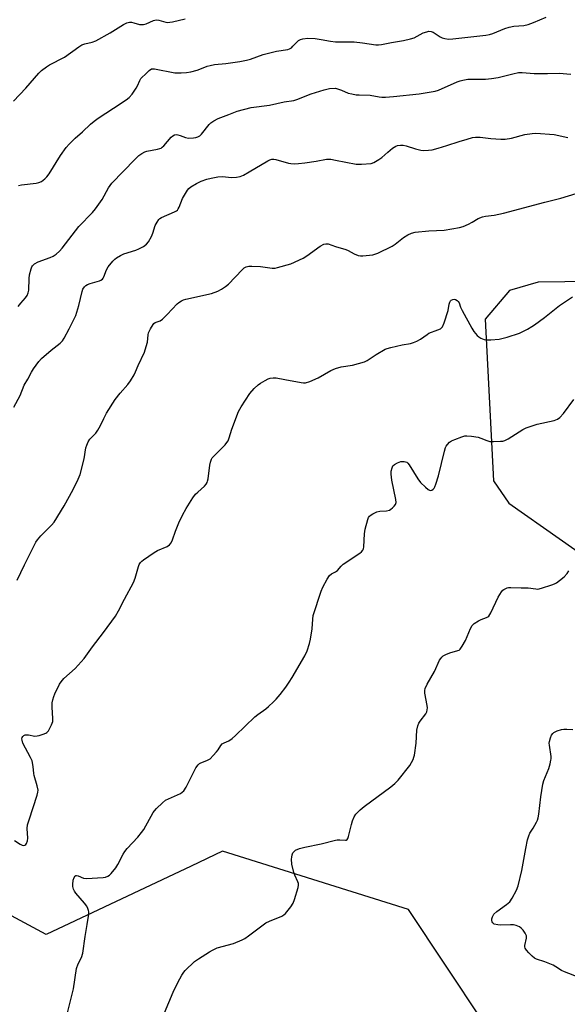
# Model space of a CAD drawing. Units: inches. Extents: x 1195770 to 1201772, y 557456 to 561458.
# Drawn here: x 1199878 to 1200090, y 557940 to 558320 of the extents above; entities that cross this region are included whole.
import ezdxf

# ---------------------------------------------------------------- set-up
doc = ezdxf.new("R2010")
doc.units = ezdxf.units.IN
doc.header["$MEASUREMENT"] = 0
doc.layers.add('NTRL-Trees', color=3, linetype='Continuous')
doc.layers.add('Undefined', color=1, linetype='Continuous')

msp = doc.modelspace()

# ---------------------------------------------------------------- linework, layer by layer
at = {"layer": 'NTRL-Trees'}
for points in [[(1200129.76, 558219.55), (1200078.37, 558218.86), (1200067.26, 558215.73), (1200057.88, 558204.62), (1200061.01, 558142.12), (1200067.01, 558133.53), (1200105.83, 558106.22)], [(1200096.85, 557643.82), (1200022.55, 557717.8), (1200050.76, 557749.27), (1200087.15, 557793.52), (1200096, 557828.92), (1200086.16, 557854.49), (1200071.41, 557911.52), (1200028.15, 557976.42), (1199956.36, 557999.04), (1199944.17, 557993.28), (1199888.13, 557966.82), (1199752.07, 558040.04), (1199652.54, 558177.71)]]:
    msp.add_lwpolyline(points, dxfattribs=at)
at = {"layer": 'Undefined'}
for points, elevation in [([(1200000, 558311.82), (1200007.25, 558311.83), (1200010.36, 558311.46), (1200015.54, 558310.7), (1200016.64, 558310.66), (1200017.71, 558310.73), (1200021.59, 558311.49), (1200026.31, 558312.3), (1200029.03, 558312.92), (1200030.34, 558313.39), (1200033.89, 558315.25), (1200035.26, 558315.73), (1200036.1, 558315.89), (1200036.91, 558315.83), (1200037.7, 558315.53), (1200040.42, 558313.74), (1200041.2, 558313.34), (1200042.25, 558313.04), (1200043.63, 558312.87), (1200045.38, 558312.94), (1200058.04, 558314.38), (1200059.45, 558314.64), (1200060.8, 558315.01), (1200065.37, 558316.93), (1200067.06, 558317.5), (1200068.97, 558317.86), (1200072.81, 558318.15), (1200074.44, 558318.5), (1200076.51, 558319.24), (1200081.38, 558321.32)], 544), ([(1199875.53, 558288.92), (1199880.33, 558293.96), (1199885.3, 558299.76), (1199886.4, 558300.73), (1199888.28, 558302.13), (1199889.52, 558302.86), (1199895.31, 558305.82), (1199900.77, 558309.82), (1199901.99, 558310.61), (1199903.11, 558311.07), (1199905.99, 558311.73), (1199907.35, 558312.24), (1199912.96, 558315.31), (1199918.01, 558318.48), (1199919.31, 558319.15), (1199920.33, 558319.37), (1199921.11, 558319.38), (1199922.05, 558319.2), (1199924.2, 558318.56), (1199925.01, 558318.45), (1199925.81, 558318.48), (1199926.83, 558318.75), (1199929.61, 558320.06), (1199930.7, 558320.32), (1199931.73, 558320.19), (1199934.39, 558319.36), (1199935.18, 558319.29), (1199935.96, 558319.35), (1199937.04, 558319.55), (1199941.86, 558320.7)], 542), ([(1199877.54, 558256.22), (1199878.58, 558256.54), (1199884.29, 558257.22), (1199885.38, 558257.42), (1199886.33, 558257.83), (1199887.68, 558258.82), (1199888.46, 558259.63), (1199889.3, 558260.81), (1199893.68, 558267.91), (1199895.89, 558270.96), (1199897.01, 558272.3), (1199899.34, 558274.55), (1199902.23, 558277.01), (1199905.29, 558279.97), (1199906.75, 558281.21), (1199908.31, 558282.33), (1199914.23, 558286.11), (1199919.08, 558289.38), (1199920.25, 558290.25), (1199921.37, 558291.52), (1199922.99, 558293.84), (1199923.5, 558294.84), (1199924.32, 558296.9), (1199924.74, 558297.6), (1199925.3, 558298.21), (1199926.45, 558299.2), (1199928.01, 558300.78), (1199928.82, 558301.31), (1199929.24, 558301.43), (1199930.02, 558301.42), (1199937.94, 558299.79), (1199940.32, 558299.77), (1199942.39, 558299.9), (1199944.06, 558300.25), (1199946.55, 558300.92), (1199948.19, 558301.48), (1199950.44, 558302.38), (1199951.53, 558302.7), (1199953.25, 558303.01), (1199957.58, 558303.45), (1199963.03, 558304.23), (1199965.54, 558304.67), (1199967.2, 558305.12), (1199972.09, 558306.85), (1199975.18, 558307.71), (1199977.17, 558308.17), (1199981.52, 558308.85), (1199982.27, 558309.14), (1199982.92, 558309.54), (1199983.54, 558310.12), (1199984.87, 558311.6), (1199985.75, 558312.34), (1199986.51, 558312.72), (1199987.33, 558312.93), (1199989.32, 558313.17), (1199992.15, 558313.08), (1199994.46, 558312.75), (1199998.11, 558312.01), (1200000, 558311.82)], 544), ([(1200000, 558293.86), (1200002.31, 558293.12), (1200004.9, 558292.03), (1200006.28, 558291.68), (1200007.97, 558291.37), (1200009.11, 558291.27), (1200013.39, 558291.23), (1200016.81, 558290.59), (1200017.88, 558290.46), (1200019.3, 558290.45), (1200022.42, 558290.63), (1200032.28, 558291.72), (1200038.54, 558292.77), (1200039.8, 558293.19), (1200047.01, 558296.39), (1200048.12, 558296.77), (1200049.21, 558297.01), (1200051.15, 558297.33), (1200052.29, 558297.43), (1200057.94, 558297.4), (1200060.26, 558297.61), (1200062.83, 558298.05), (1200068.49, 558299.49), (1200070.74, 558299.93), (1200072.18, 558299.97), (1200076.76, 558299.63), (1200078.76, 558299.56), (1200081.89, 558299.55), (1200086.38, 558299.66), (1200090.96, 558299.33)], 546), ([(1199877.3, 558209.46), (1199878.39, 558210.82), (1199880.18, 558212.82), (1199880.84, 558213.77), (1199881.26, 558214.77), (1199881.49, 558215.88), (1199881.65, 558220.35), (1199881.79, 558221.82), (1199882.33, 558224.03), (1199882.63, 558224.81), (1199882.9, 558225.27), (1199883.67, 558225.95), (1199885.08, 558226.75), (1199889.76, 558228.43), (1199890.81, 558228.91), (1199892.02, 558229.75), (1199893.36, 558230.92), (1199894.33, 558232.06), (1199900.81, 558240.38), (1199906.02, 558245.82), (1199907.28, 558247.32), (1199909.84, 558250.88), (1199912.25, 558255.41), (1199913.51, 558257.19), (1199922.44, 558266.39), (1199923.93, 558267.82), (1199925.08, 558268.65), (1199926.31, 558269.29), (1199927.11, 558269.58), (1199931.2, 558270.3), (1199932.04, 558270.52), (1199932.55, 558270.75), (1199933.02, 558271.06), (1199933.63, 558271.64), (1199936.42, 558274.97), (1199937.07, 558275.48), (1199937.79, 558275.8), (1199938.55, 558275.94), (1199939.09, 558275.88), (1199939.91, 558275.64), (1199942.06, 558274.78), (1199943.16, 558274.62), (1199945.14, 558274.65), (1199945.97, 558274.83), (1199946.77, 558275.14), (1199947.52, 558275.54), (1199948.18, 558276.09), (1199951.13, 558279.9), (1199951.75, 558280.47), (1199952.91, 558281.28), (1199954.64, 558282.24), (1199958.71, 558283.67), (1199961.95, 558285.02), (1199967.44, 558286.41), (1199974.48, 558287.34), (1199980.11, 558288.63), (1199983.92, 558289.16), (1199985.4, 558289.62), (1199987.63, 558290.56), (1199990.64, 558291.71), (1199995.56, 558293.31), (1199997.65, 558293.73), (1200000, 558293.86)], 546), ([(1200000, 558266.09), (1200007.98, 558264.56), (1200009.99, 558264.53), (1200013.71, 558264.78), (1200014.76, 558265.12), (1200016.69, 558266.3), (1200017.84, 558267.12), (1200020.22, 558269.22), (1200022.05, 558270.65), (1200023.24, 558271.43), (1200024, 558271.73), (1200025.07, 558271.93), (1200026.16, 558271.91), (1200027.29, 558271.63), (1200030.96, 558270.45), (1200032.96, 558269.9), (1200034.12, 558269.78), (1200035.9, 558269.9), (1200037.36, 558270.13), (1200039.64, 558270.72), (1200043.04, 558271.7), (1200047.78, 558273.3), (1200050.93, 558274.25), (1200052.94, 558274.81), (1200054.1, 558275), (1200055.85, 558274.95), (1200060.05, 558274.39), (1200063.88, 558274.19), (1200065.6, 558274.2), (1200068.05, 558274.54), (1200073.17, 558275.97), (1200075.99, 558276.44), (1200077.41, 558276.55), (1200084.47, 558275.97), (1200089.79, 558274.84)], 548), ([(1199875.72, 558170.55), (1199878.1, 558175.15), (1199879.71, 558179.08), (1199881.08, 558181.46), (1199882.47, 558184.19), (1199883.26, 558185.43), (1199885.36, 558188.32), (1199886.32, 558189.44), (1199890.05, 558192.67), (1199893.63, 558195.35), (1199894.49, 558196.27), (1199895.13, 558197.24), (1199897.1, 558200.89), (1199899.59, 558205.99), (1199900.77, 558209.94), (1199902.09, 558215.38), (1199902.4, 558216.19), (1199902.97, 558217.09), (1199903.52, 558217.65), (1199904.18, 558218.06), (1199905.18, 558218.43), (1199908.77, 558219.45), (1199909.28, 558219.69), (1199909.89, 558220.14), (1199910.23, 558220.52), (1199910.5, 558221), (1199911.47, 558223.66), (1199912.08, 558224.85), (1199913.92, 558226.98), (1199914.72, 558227.76), (1199915.41, 558228.28), (1199916.92, 558229.18), (1199918.23, 558229.84), (1199922.88, 558231.35), (1199923.95, 558231.77), (1199925.77, 558232.76), (1199926.97, 558233.59), (1199927.7, 558234.46), (1199928.86, 558236.52), (1199929.44, 558237.85), (1199930.32, 558240.82), (1199931.01, 558242.13), (1199931.69, 558243.09), (1199932.09, 558243.5), (1199932.78, 558243.94), (1199937.76, 558246.07), (1199938.49, 558246.47), (1199938.9, 558246.8), (1199939.21, 558247.23), (1199939.58, 558247.97), (1199940.88, 558251.27), (1199942.75, 558254.46), (1199943.28, 558255.1), (1199944.11, 558255.83), (1199946.28, 558257.12), (1199948.1, 558257.92), (1199950.27, 558258.68), (1199951.95, 558259.12), (1199954.52, 558259.59), (1199956.24, 558259.73), (1199959.95, 558259.35), (1199961.73, 558259.48), (1199963.18, 558259.76), (1199964.45, 558260.31), (1199966.67, 558261.51), (1199973.88, 558265.83), (1199974.66, 558266.23), (1199975.43, 558266.46), (1199976.13, 558266.5), (1199976.99, 558266.36), (1199981.86, 558264.94), (1199982.74, 558264.8), (1199984.22, 558264.7), (1199985.66, 558264.75), (1199988.18, 558265.04), (1199992.48, 558265.71), (1199996.48, 558266.44), (1199998.16, 558266.42), (1200000, 558266.09)], 548), ([(1200000, 558232.72), (1200003.98, 558231.56), (1200004.88, 558231.14), (1200007.24, 558229.84), (1200008.81, 558229.22), (1200009.65, 558229.11), (1200010.53, 558229.12), (1200014.38, 558229.5), (1200015.23, 558229.7), (1200016.31, 558230.13), (1200021.9, 558232.78), (1200023.11, 558233.58), (1200026.26, 558236.16), (1200028, 558237.27), (1200029.31, 558237.91), (1200030.73, 558238.19), (1200036, 558238.71), (1200041.97, 558238.96), (1200047.96, 558240.02), (1200049.31, 558240.45), (1200051.38, 558241.35), (1200052.8, 558242.09), (1200055.11, 558243.54), (1200056.86, 558244.23), (1200057.94, 558244.46), (1200061.32, 558244.84), (1200064.97, 558245.63), (1200080.83, 558249.86), (1200087.02, 558251.39), (1200093.04, 558253.16)], 550), ([(1199876.95, 558103.75), (1199879.77, 558109.67), (1199884.17, 558118.4), (1199884.84, 558119.33), (1199886.17, 558120.83), (1199890.29, 558124.97), (1199891.21, 558126.11), (1199895.08, 558132.45), (1199898.6, 558138.82), (1199900.56, 558142.73), (1199901.29, 558144.62), (1199902.84, 558150.68), (1199903.52, 558154.84), (1199903.85, 558155.93), (1199904.4, 558157.23), (1199905.03, 558158.19), (1199907.3, 558160.55), (1199908.18, 558161.75), (1199909.23, 558163.56), (1199910.42, 558166.28), (1199911.43, 558168.28), (1199914.87, 558173.54), (1199916.75, 558175.98), (1199919.76, 558179.34), (1199920.71, 558180.74), (1199922.18, 558183.17), (1199922.68, 558184.21), (1199923.66, 558186.66), (1199926.13, 558191.91), (1199926.84, 558194.09), (1199927.28, 558195.75), (1199927.61, 558198.55), (1199927.78, 558199.37), (1199928.47, 558200.9), (1199929.49, 558202.58), (1199929.84, 558202.98), (1199930.27, 558203.3), (1199932.19, 558204), (1199933.1, 558204.57), (1199934.95, 558206.39), (1199938.84, 558210.53), (1199939.48, 558211.08), (1199940.48, 558211.7), (1199941.28, 558212.04), (1199942.12, 558212.29), (1199952.09, 558214.6), (1199954.46, 558215.47), (1199955.99, 558216.22), (1199957.44, 558217.2), (1199958.58, 558218.11), (1199963.88, 558223.65), (1199964.73, 558224.4), (1199965.44, 558224.82), (1199966.49, 558225.11), (1199967.61, 558225.15), (1199971.01, 558224.94), (1199975.54, 558224.37), (1199976.68, 558224.39), (1199977.52, 558224.54), (1199982.75, 558226.04), (1199987.46, 558228.24), (1199988.96, 558229.09), (1199994.08, 558232.79), (1199995.51, 558233.63), (1199996.22, 558233.8), (1199997.19, 558233.74), (1200000, 558232.72)], 550), ([(1200000, 558185.61), (1200002.22, 558186.21), (1200006.62, 558186.83), (1200011.21, 558188.14), (1200012.27, 558188.65), (1200015.69, 558190.94), (1200019.17, 558192.97), (1200019.98, 558193.28), (1200021.41, 558193.66), (1200025.73, 558194.65), (1200028.96, 558195.26), (1200030.1, 558195.58), (1200031.47, 558196.18), (1200032.78, 558196.9), (1200035.36, 558198.74), (1200036.1, 558199.18), (1200039.53, 558200.45), (1200040.55, 558200.93), (1200040.97, 558201.26), (1200041.29, 558201.68), (1200041.95, 558203.24), (1200043.49, 558207.94), (1200043.92, 558210.46), (1200044.15, 558211.22), (1200044.39, 558211.66), (1200044.7, 558212.01), (1200045.34, 558212.28), (1200045.82, 558212.32), (1200046.31, 558212.22), (1200047, 558211.84), (1200047.37, 558211.47), (1200047.72, 558210.88), (1200048.31, 558209.27), (1200048.95, 558207.91), (1200052.64, 558201.09), (1200053.49, 558199.91), (1200054.8, 558198.35), (1200055.41, 558197.76), (1200056.12, 558197.3), (1200057.47, 558196.79), (1200058.6, 558196.59), (1200060.06, 558196.63), (1200063.26, 558196.95), (1200066.34, 558197.62), (1200071.13, 558199.26), (1200072.44, 558199.86), (1200074.19, 558200.79), (1200075.91, 558201.78), (1200076.88, 558202.43), (1200080.71, 558205.28), (1200086.53, 558209.85), (1200091.54, 558213.24)], 552), ([(1199875.91, 558003.16), (1199878.11, 558001.73), (1199878.86, 558001.37), (1199879.51, 558001.26), (1199879.9, 558001.33), (1199880.27, 558001.58), (1199880.56, 558001.97), (1199880.91, 558002.99), (1199881.06, 558004.1), (1199880.85, 558007.75), (1199880.97, 558009.14), (1199881.54, 558011.07), (1199884.72, 558020.7), (1199885, 558021.8), (1199885.06, 558022.62), (1199884.72, 558024.23), (1199883.47, 558028.2), (1199883.34, 558029.06), (1199883.16, 558031.69), (1199882.73, 558033.93), (1199882.16, 558035.28), (1199879.12, 558040.79), (1199878.83, 558041.9), (1199878.81, 558042.44), (1199878.92, 558042.94), (1199879.19, 558043.36), (1199879.58, 558043.69), (1199880.05, 558043.93), (1199880.55, 558044.04), (1199881.34, 558043.98), (1199883.81, 558043.52), (1199884.66, 558043.56), (1199885.52, 558043.75), (1199886.95, 558044.18), (1199888.03, 558044.61), (1199888.49, 558044.91), (1199889.02, 558045.54), (1199890.23, 558047.84), (1199890.7, 558049.18), (1199890.75, 558050.33), (1199890.45, 558054.72), (1199890.55, 558056.41), (1199890.74, 558057.48), (1199891.1, 558058.8), (1199891.49, 558059.85), (1199893.28, 558063.5), (1199893.93, 558064.43), (1199895.04, 558065.7), (1199899.34, 558069.67), (1199902.81, 558073.45), (1199906.11, 558078.05), (1199910.36, 558083.58), (1199914.91, 558089.78), (1199916.12, 558091.84), (1199918.46, 558096.44), (1199921.91, 558102.81), (1199922.57, 558104.52), (1199923.81, 558108.98), (1199924.13, 558109.8), (1199924.57, 558110.52), (1199925.16, 558111.13), (1199925.84, 558111.67), (1199929.87, 558114.51), (1199931.17, 558115.19), (1199934.98, 558116.81), (1199935.85, 558117.44), (1199936.53, 558118.22), (1199937.02, 558119.28), (1199938.13, 558122.68), (1199939.42, 558125.85), (1199940.89, 558128.93), (1199942.21, 558131.45), (1199944.91, 558135.58), (1199945.93, 558136.99), (1199946.73, 558137.81), (1199949.33, 558140.08), (1199949.98, 558140.89), (1199950.38, 558141.55), (1199950.58, 558142.06), (1199950.76, 558142.91), (1199951.37, 558148.25), (1199951.65, 558149.4), (1199952.07, 558150.49), (1199952.37, 558150.98), (1199952.94, 558151.66), (1199957.29, 558156.07), (1199958.01, 558156.92), (1199958.47, 558157.6), (1199958.89, 558158.7), (1199959.88, 558162.13), (1199962.53, 558169), (1199963.54, 558170.76), (1199966.89, 558175.87), (1199968.61, 558177.81), (1199970.06, 558179.21), (1199971.04, 558179.88), (1199972.85, 558180.94), (1199973.91, 558181.5), (1199974.69, 558181.79), (1199975.92, 558181.98), (1199977.05, 558181.9), (1199980.46, 558181.34), (1199986.73, 558180.14), (1199987.58, 558180.04), (1199988.41, 558180.08), (1199990.03, 558180.59), (1199993.23, 558181.92), (1199998.19, 558184.8), (1200000, 558185.61)], 552), ([(1200000, 558106.99), (1200000.74, 558107.54), (1200002.21, 558109.17), (1200003, 558109.89), (1200009.34, 558114.18), (1200010.02, 558114.71), (1200010.55, 558115.32), (1200010.75, 558115.82), (1200010.9, 558116.65), (1200011.2, 558121.69), (1200011.41, 558123.45), (1200012.42, 558127.2), (1200012.77, 558127.99), (1200013.1, 558128.43), (1200013.73, 558128.96), (1200014.45, 558129.42), (1200015.99, 558130.17), (1200017.13, 558130.38), (1200019.76, 558130.61), (1200020.86, 558130.87), (1200021.36, 558131.15), (1200022.05, 558131.69), (1200022.68, 558132.31), (1200023.19, 558132.99), (1200023.41, 558133.75), (1200023.36, 558134.87), (1200021.75, 558142.34), (1200021.48, 558144.7), (1200021.54, 558145.86), (1200021.84, 558147.2), (1200022.18, 558147.9), (1200022.74, 558148.45), (1200023.93, 558149.15), (1200025.18, 558149.56), (1200026.55, 558149.61), (1200027.09, 558149.51), (1200027.57, 558149.32), (1200027.99, 558148.98), (1200028.52, 558148.31), (1200031.86, 558142.96), (1200032.9, 558141.52), (1200034.73, 558139.68), (1200035.81, 558138.78), (1200036.51, 558138.47), (1200037.21, 558138.52), (1200037.79, 558138.88), (1200038.12, 558139.27), (1200038.38, 558139.77), (1200038.79, 558140.9), (1200039.73, 558144.08), (1200042.13, 558153.58), (1200042.56, 558154.99), (1200042.8, 558155.51), (1200043.29, 558156.21), (1200044.08, 558157.03), (1200044.76, 558157.56), (1200046.07, 558158.17), (1200048.84, 558159.15), (1200049.95, 558159.48), (1200050.8, 558159.59), (1200052.53, 558159.47), (1200055.11, 558159.05), (1200056.19, 558158.68), (1200058.53, 558157.67), (1200059.61, 558157.38), (1200061.07, 558157.32), (1200063.75, 558157.42), (1200064.62, 558157.51), (1200065.45, 558157.73), (1200066.72, 558158.4), (1200072.4, 558161.96), (1200073.69, 558162.62), (1200077.87, 558163.98), (1200084.44, 558165.46), (1200085.77, 558165.94), (1200086.68, 558166.64), (1200088.08, 558168.16), (1200092.07, 558173.61)], 554), ([(1199919.53, 558000), (1199923.61, 558004.43), (1199925.07, 558006.17), (1199925.85, 558007.42), (1199929.5, 558013.9), (1199930, 558014.63), (1199930.79, 558015.5), (1199933.14, 558017.76), (1199934.28, 558018.68), (1199935.45, 558019.3), (1199940.02, 558021.36), (1199940.77, 558021.78), (1199941.4, 558022.32), (1199942.29, 558023.75), (1199946.06, 558031.18), (1199946.86, 558032.4), (1199947.43, 558032.9), (1199947.9, 558033.16), (1199950.32, 558034), (1199950.84, 558034.26), (1199951.51, 558034.76), (1199952.72, 558035.95), (1199954.06, 558037.44), (1199954.58, 558038.13), (1199955.64, 558039.88), (1199956.18, 558040.51), (1199956.91, 558040.95), (1199958.76, 558041.62), (1199960.09, 558042.54), (1199961.38, 558043.68), (1199968.82, 558050.98), (1199969.96, 558051.86), (1199973, 558053.99), (1199974.13, 558054.92), (1199976.09, 558056.74), (1199977.11, 558057.82), (1199978.64, 558059.63), (1199980.76, 558062.41), (1199982.13, 558064.3), (1199983.22, 558066.08), (1199988.14, 558074.57), (1199989.01, 558076.45), (1199989.95, 558079.26), (1199990.35, 558080.95), (1199990.92, 558084.9), (1199991.19, 558088.66), (1199991.41, 558090.05), (1199994.46, 558099.46), (1199995.06, 558101.11), (1199996.72, 558104.17), (1199997.67, 558105.61), (1199998.48, 558106.24), (1200000, 558106.99)], 554), ([(1200000, 558003.24), (1200000.63, 558003.37), (1200001.63, 558003.46), (1200003.84, 558003.27), (1200004.08, 558003.31), (1200004.47, 558003.53), (1200004.75, 558003.93), (1200005.04, 558004.71), (1200006.15, 558009.37), (1200006.56, 558010.78), (1200007.25, 558012.35), (1200007.89, 558013.29), (1200009.51, 558014.95), (1200011.04, 558016.31), (1200021.31, 558023.87), (1200022.91, 558025.14), (1200024.23, 558026.52), (1200028.68, 558032.15), (1200029.97, 558034.51), (1200030.29, 558035.34), (1200030.5, 558036.16), (1200031.13, 558040.7), (1200031.48, 558045.78), (1200031.85, 558047.46), (1200032.25, 558048.52), (1200032.65, 558049.25), (1200034.92, 558052.12), (1200035.26, 558052.83), (1200035.47, 558053.59), (1200035.52, 558054.41), (1200035.42, 558055.27), (1200034.51, 558060.11), (1200034.49, 558061.12), (1200034.64, 558061.85), (1200035.41, 558063.55), (1200038.19, 558068.42), (1200040.21, 558072.8), (1200040.66, 558073.54), (1200041.02, 558073.95), (1200041.66, 558074.45), (1200042.6, 558075.03), (1200044.12, 558075.73), (1200047.26, 558076.51), (1200047.75, 558076.76), (1200048.14, 558077.11), (1200048.94, 558078.24), (1200050.22, 558080.48), (1200052.13, 558085.01), (1200052.78, 558086.26), (1200053.56, 558087.03), (1200055.22, 558088.1), (1200056.24, 558088.6), (1200058.39, 558089.31), (1200058.87, 558089.56), (1200059.26, 558089.89), (1200060, 558091.07), (1200062.79, 558097.13), (1200064.1, 558099.27), (1200064.63, 558099.87), (1200065.07, 558100.19), (1200066.34, 558100.75), (1200066.88, 558100.88), (1200067.72, 558100.94), (1200071.76, 558100.74), (1200074.5, 558100.78), (1200077.41, 558100.34), (1200078.18, 558100.32), (1200079.59, 558100.65), (1200083.53, 558101.94), (1200084.63, 558102.35), (1200085.4, 558102.75), (1200086.56, 558103.61), (1200088.35, 558105.1), (1200089.55, 558106.33), (1200090.1, 558107.34)], 556), ([(1200073.56, 558000), (1200074.15, 558003.36), (1200074.64, 558004.98), (1200075.13, 558006.01), (1200076.34, 558007.92), (1200077.68, 558010.25), (1200078.08, 558011.04), (1200078.37, 558011.87), (1200078.6, 558013.31), (1200079.3, 558020.07), (1200080.05, 558024.96), (1200080.47, 558026.36), (1200082.41, 558031.02), (1200082.93, 558032.73), (1200083.27, 558034.18), (1200083.33, 558034.76), (1200083.3, 558035.62), (1200082.64, 558039.95), (1200082.61, 558040.81), (1200082.69, 558041.39), (1200083.09, 558042.8), (1200083.51, 558043.87), (1200083.96, 558044.55), (1200084.38, 558044.88), (1200085.66, 558045.47), (1200087.32, 558046.01), (1200088.18, 558046.16), (1200089.37, 558046.19), (1200091.76, 558046.02)], 558), ([(1199986.11, 558000), (1199988.19, 558000.56), (1199994.5, 558001.83), (1200000, 558003.24)], 556), ([(1199896.32, 557935.97), (1199898.73, 557945.82), (1199899.86, 557953.66), (1199900.55, 557955.49), (1199901.83, 557957.94), (1199902.37, 557959.58), (1199903.2, 557966.06), (1199904.05, 557970.65), (1199904.69, 557974.72), (1199904.69, 557975.57), (1199904.59, 557976.08), (1199904.32, 557976.83), (1199903.83, 557977.78), (1199902.95, 557978.96), (1199899.65, 557982.81), (1199899.13, 557983.53), (1199898.76, 557984.28), (1199898.46, 557985.35), (1199898.42, 557986.17), (1199898.64, 557987.84), (1199898.94, 557988.87), (1199899.32, 557989.42), (1199899.59, 557989.59), (1199899.91, 557989.65), (1199900.57, 557989.52), (1199902.65, 557988.6), (1199903.77, 557988.43), (1199910.19, 557988.82), (1199911.04, 557988.98), (1199912.02, 557989.36), (1199912.68, 557989.8), (1199913.29, 557990.39), (1199915.12, 557992.62), (1199915.88, 557993.89), (1199917.95, 557997.92), (1199918.58, 557998.89), (1199919.53, 558000)], 554), ([(1199932.2, 557932.49), (1199937.31, 557944.56), (1199939, 557948.26), (1199940.61, 557951.05), (1199941.4, 557952.27), (1199941.95, 557952.95), (1199945.54, 557956.43), (1199946.98, 557957.46), (1199951.24, 557960.13), (1199952.5, 557960.82), (1199954.31, 557961.6), (1199960.53, 557963.39), (1199963.91, 557964.71), (1199964.9, 557965.28), (1199966.33, 557966.28), (1199973.05, 557971.26), (1199974.44, 557972), (1199979.24, 557973.94), (1199979.98, 557974.38), (1199980.62, 557974.97), (1199982.67, 557977.52), (1199983.66, 557978.98), (1199984.2, 557980.37), (1199985.56, 557984.97), (1199985.7, 557985.83), (1199985.66, 557986.5), (1199985.43, 557987.2), (1199984.21, 557989.69), (1199983.82, 557990.77), (1199983.15, 557993.96), (1199983.02, 557995.91), (1199983.1, 557996.73), (1199983.29, 557997.56), (1199983.56, 557998.34), (1199983.82, 557998.82), (1199984.58, 557999.42), (1199986.11, 558000)], 556), ([(1200098.19, 557948.69), (1200088.44, 557952.37), (1200087.38, 557952.89), (1200085.19, 557954.34), (1200084.16, 557954.9), (1200080.86, 557956.22), (1200077.63, 557957.33), (1200076.89, 557957.69), (1200075.99, 557958.42), (1200074.74, 557959.69), (1200073.76, 557960.79), (1200073.32, 557961.49), (1200073.18, 557961.99), (1200073.18, 557962.5), (1200073.81, 557965.39), (1200073.86, 557965.85), (1200073.8, 557966.32), (1200073.32, 557967.28), (1200072.49, 557968.43), (1200071.76, 557969.29), (1200071.12, 557969.8), (1200069.86, 557970.34), (1200068.77, 557970.57), (1200067.61, 557970.6), (1200063.81, 557970.48), (1200062.66, 557970.55), (1200061.34, 557970.87), (1200060.78, 557971.3), (1200060.56, 557971.71), (1200060.43, 557972.19), (1200060.4, 557972.93), (1200060.64, 557973.69), (1200061.22, 557974.64), (1200062.28, 557975.65), (1200066.07, 557978.35), (1200067.3, 557979.4), (1200068.29, 557980.84), (1200070, 557983.93), (1200070.55, 557985.6), (1200072.05, 557991.61), (1200073.56, 558000)], 558)]:
    msp.add_lwpolyline(points, dxfattribs=dict(at, elevation=elevation))

doc.saveas('drawing.dxf')
